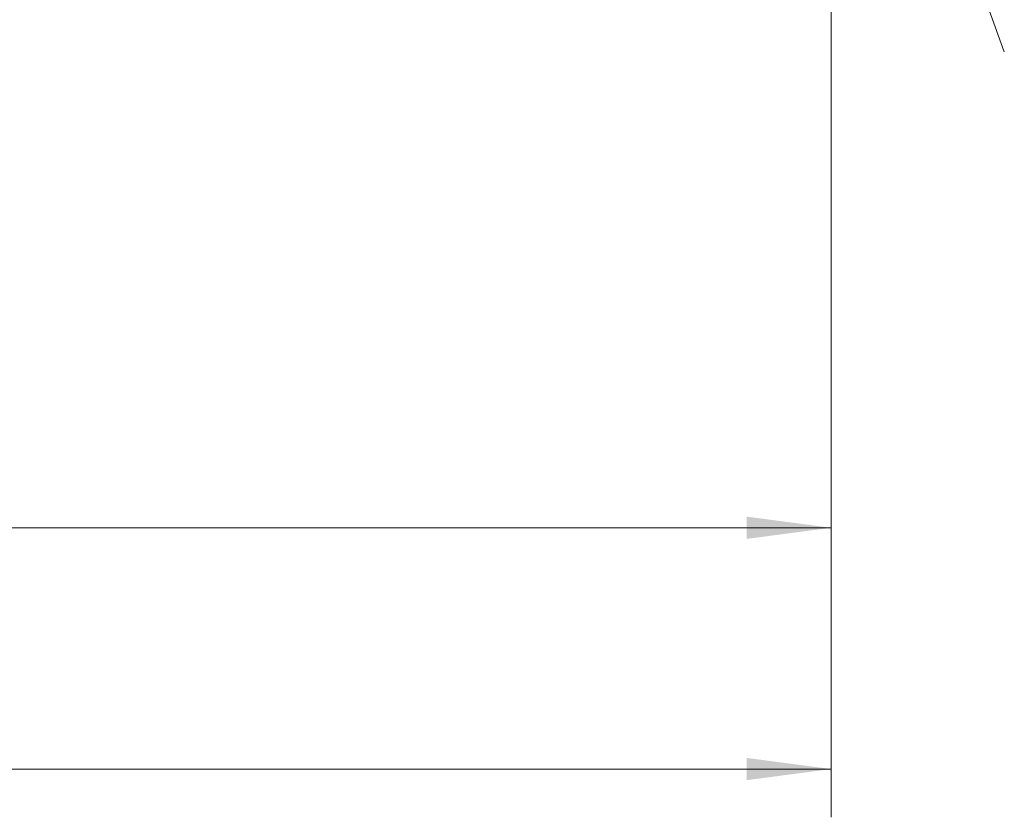
# Model space of a CAD drawing. Units: millimetres. Extents: x -82 to 360, y -67 to 49.
# Drawn here: x 303 to 344, y -51 to -18 of the extents above; entities that cross this region are included whole.
import ezdxf

# ---------------------------------------------------------------- set-up
doc = ezdxf.new("R2010")
doc.units = ezdxf.units.MM
doc.layers.add('SK2', color=7, linetype='Continuous')
doc.styles.add('iso_b_vert', font='simplex.shx')
doc.dimstyles.get("Standard").update_dxf_attribs({"dimtxt": 0.18, "dimasz": 0.18, "dimexe": 0.18, "dimexo": 0.0625, "dimgap": 0.09, "dimtad": 1, "dimzin": 0, "dimdsep": 52, "dimtxsty": 'Standard', "dimcen": 0.09, "dimadec": 0, "dimazin": 0, "dimtfac": 1, "dimtdec": 4, "dimtofl": 0, "dimtmove": 0, "dimatfit": 3, "dimfxl": 1, "dimtolj": 1, "dimtzin": 0, "dimarcsym": 0})

# ---------------------------------------------------------------- blocks, each defined once
blk = doc.blocks.new('_U0')
at = {"layer": 'SK2', "lineweight": 13}
for p, q in [((336.5, -1.5875), (336.5, -51.456408)), ((-70, -21.5875), (-70, -51.456408)), ((-70, -49.456408), (336.5, -49.456408))]:
    blk.add_line(p, q, dxfattribs=at)
at = {"layer": 'SK2', "lineweight": 18}
for points in [[(-70, -49.456408), (-66.500002, -48.995625), (-66.499998, -49.917192)], [(336.5, -49.456408), (333.000002, -49.917192), (332.999998, -48.995625)]]:
    blk.add_solid(points, dxfattribs=at)
at = {"layer": 'SK2', "lineweight": 18, "insert": (127.488773, -48.571294), "char_height": 3, "attachment_point": 7, "line_spacing_factor": 1.084337, "style": 'iso_b_vert'}
blk.add_mtext('\\W0.7728;406.50', dxfattribs=at)
blk = doc.blocks.new('_U1')
at = {"layer": 'SK2', "lineweight": 13}
for p, q in [((336.5, -1.5875), (336.5, -41.456408)), ((3, -19.8375), (3, -41.456408)), ((336.5, -39.456408), (3, -39.456408))]:
    blk.add_line(p, q, dxfattribs=at)
at = {"layer": 'SK2', "lineweight": 18}
for points in [[(3, -39.456408), (6.499998, -38.995625), (6.500002, -39.917192)], [(336.5, -39.456408), (333.000002, -39.917192), (332.999998, -38.995625)]]:
    blk.add_solid(points, dxfattribs=at)
at = {"layer": 'SK2', "lineweight": 18, "insert": (164.146716, -38.571294), "char_height": 3, "attachment_point": 7, "line_spacing_factor": 1.084337, "style": 'iso_b_vert'}
blk.add_mtext('\\W0.7513;333.50', dxfattribs=at)

msp = doc.modelspace()

# ---------------------------------------------------------------- linework, layer by layer
at = {"layer": 'SK2', "lineweight": 13}
msp.add_line((337.043, -1.492), (343.682, -19.734), dxfattribs=at)

# ---------------------------------------------------------------- dimensions: what is measured, and where the dimension line sits
at = {"layer": 'SK2', "lineweight": 18}
for base, p1, p2, picture, middle in [((336.5, -49.456), (-70, -20), (336.5, 0), '_U0', (133.25, -49.456)), ((3, -39.456), (336.5, 0), (3, -18.25), '_U1', (169.75, -39.456))]:
    dim = msp.add_linear_dim(base=base, p1=p1, p2=p2, dimstyle='Standard', override={"dimtxt": 3, "dimasz": 3.5, "dimexe": 2, "dimexo": 1.5875, "dimgap": 1.5, "dimtad": 1, "dimtih": 1, "dimtoh": 0, "dimdec": 2, "dimlfac": 1, "dimzin": 8, "dimdsep": 46, "dimlunit": 2, "dimpost": '', "dimtxsty": 'iso_b_vert', "dimsah": 1, "dimse1": 0, "dimse2": 0, "dimsd1": 0, "dimsd2": 0, "dimclrd": 2, "dimclre": 2, "dimclrt": 2, "dimtol": 0, "dimtm": -0.1, "dimtfac": 1.166667, "dimtdec": 3, "dimtofl": 1, "dimtmove": 0, "dimtzin": 8, "dimlwd": 13, "dimlwe": 13}, dxfattribs=at)
    dim.commit()
    dim.dimension.update_dxf_attribs({"geometry": picture, "text_midpoint": middle})

doc.saveas('drawing.dxf')
